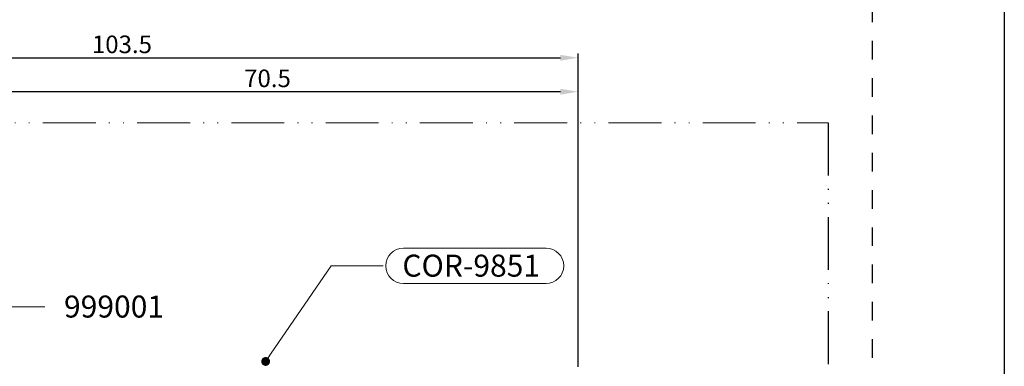
# Model space of a CAD drawing. Units: millimetres. Extents: x -233 to 2932, y -68 to 583.
# Drawn here: x -135 to -23, y 105 to 145 of the extents above; entities that cross this region are included whole.
import ezdxf
from ezdxf import colors
from ezdxf.entities.mleader import LeaderData, LeaderLine
from ezdxf.math import Vec2, Vec3

# ---------------------------------------------------------------- set-up
doc = ezdxf.new("R2010")
doc.units = ezdxf.units.MM
for name, pattern in [('ACAD_ISO12W100', [21, 12, -3, 0, -3, 0, -3]), ('AI-Linetype-1', [4.233333, 2.116667, -2.116667]), ('CENTRO', [2, 1.25, -0.25, 0.25, -0.25])]:
    doc.linetypes.add(name, pattern=pattern)
doc.layers.get('DEFPOINTS').update_dxf_attribs({"lineweight": 9})
doc.layers.add('aux.', color=7, linetype='Continuous', lineweight=15)
doc.layers.add('cotas', color=250, linetype='Continuous', lineweight=9)
doc.layers.add('Cajetín', color=1, linetype='Continuous', plot=False)
doc.layers.add('EJES', color=7, linetype='CENTRO')
doc.styles.add('catalogos 2', font='arial.ttf', dxfattribs={"height": 2})
doc.styles.add('catalogos 2.5', font='arial.ttf', dxfattribs={"height": 2.5})
doc.dimstyles.new('1-1', dxfattribs={"dimtxt": 2.5, "dimasz": 2.5, "dimexe": 0.5, "dimexo": 2.5, "dimgap": 1, "dimtad": 1, "dimdec": 1, "dimdsep": 46, "dimtxsty": 'catalogos 2.5', "dimcen": 0, "dimclrd": 256, "dimclre": 256, "dimclrt": 256, "dimadec": 0, "dimazin": 0, "dimtp": 0.2, "dimtm": 0.2, "dimtfac": 0.2, "dimtdec": 1, "dimtmove": 1, "dimatfit": 0, "dimfxl": 0, "dimtolj": 1, "dimtzin": 0, "dimarcsym": 0})

# ---------------------------------------------------------------- blocks, each defined once
blk = doc.blocks.new('_Dot')
at = {"color": 0, "linetype": 'ByBlock', "lineweight": -2}
blk.add_line((-0.5, 0), (-1, 0), dxfattribs=at)
at = {"color": 0, "linetype": 'ByBlock', "const_width": 0.5}
blk.add_lwpolyline([(-0.25, 0, 1), (0.25, 0, 1)], format="xyb", close=True, dxfattribs=at)
blk = doc.blocks.new('*D146')
at = {"layer": 'cotas', "lineweight": -2, "transparency": 16777216}
for p, q in [((-175.04, 133.39), (-175.04, 140.78)), ((-173.04, 140.28), (-73.49, 140.28)), ((-71.49, 105.19), (-71.49, 140.78))]:
    blk.add_line(p, q, dxfattribs=at)
at = {"layer": 'cotas', "transparency": 16777216}
for points in [[(-173.04, 140.61), (-173.04, 139.94), (-175.04, 140.28)], [(-73.49, 140.61), (-73.49, 139.94), (-71.49, 140.28)]]:
    blk.add_solid(points, dxfattribs=at)
at = {"layer": 'DEFPOINTS', "color": 0, "transparency": 16777216}
for p in [(-71.49, 140.28), (-175.04, 132.89), (-71.49, 104.69)]:
    blk.add_point(p, dxfattribs=at)
at = {"layer": 'cotas', "transparency": 16777216, "insert": (-123.26, 141.8), "char_height": 2, "attachment_point": 5, "style": 'catalogos 2'}
blk.add_mtext('\\A1;103.5', dxfattribs=at)
blk = doc.blocks.new('*D147')
at = {"layer": 'cotas', "lineweight": -2, "transparency": 16777216}
for p, q in [((-141.99, 105.69), (-141.99, 136.92)), ((-73.49, 136.42), (-139.99, 136.42)), ((-71.49, 105.19), (-71.49, 136.92))]:
    blk.add_line(p, q, dxfattribs=at)
at = {"layer": 'cotas', "transparency": 16777216}
for points in [[(-139.99, 136.75), (-139.99, 136.09), (-141.99, 136.42)], [(-73.49, 136.75), (-73.49, 136.09), (-71.49, 136.42)]]:
    blk.add_solid(points, dxfattribs=at)
at = {"layer": 'DEFPOINTS', "color": 0, "transparency": 16777216}
for p in [(-141.99, 136.42), (-141.99, 105.19), (-71.49, 104.69)]:
    blk.add_point(p, dxfattribs=at)
at = {"layer": 'cotas', "transparency": 16777216, "insert": (-106.74, 137.94), "char_height": 2, "attachment_point": 5, "style": 'catalogos 2'}
blk.add_mtext('\\A1;70.5', dxfattribs=at)

msp = doc.modelspace()

# ---------------------------------------------------------------- linework, layer by layer
at = {"layer": 'aux.', "linetype": 'ACAD_ISO12W100', "ltscale": 0.5}
msp.add_line((-175.036, 132.89), (-43.11, 132.89), dxfattribs=at)
at = {"layer": 'Cajetín'}
msp.add_lwpolyline([(-23.111, -68.147), (-233.111, -68.147), (-233.111, 228.85), (-23.111, 228.85), (-23.111, -68.147)], dxfattribs=at)
at = {"layer": 'Cajetín', "linetype": 'AI-Linetype-1'}
msp.add_lwpolyline([(-38.112, -51.243), (-218.11, -51.243), (-218.11, 188.755), (-38.112, 188.755), (-38.112, -51.243)], dxfattribs=at)
at = {"layer": 'cotas'}
msp.add_lwpolyline([(-91.314, 114.649, -1), (-91.314, 118.649), (-75.121, 118.649, -1), (-75.121, 114.649)], format="xyb", close=True, dxfattribs=at)
at = {"layer": 'EJES', "linetype": 'ACAD_ISO12W100', "ltscale": 0.5}
msp.add_line((-43.11, 132.89), (-43.11, -40.245), dxfattribs=at)

# ---------------------------------------------------------------- dimensions: what is measured, and where the dimension line sits
at = {"layer": 'cotas'}
for base, p1, p2, picture, middle in [((-71.486275531, 140.277913406), (-175.036275522, 132.890432009), (-71.486275531, 104.690404732), '*D146', (-123.261275527, 141.79974151)), ((-141.986, 136.422), (-71.486, 104.69), (-141.986, 105.19), '*D147', (-106.736, 137.943))]:
    dim = msp.add_linear_dim(base=base, p1=p1, p2=p2, dimstyle='1-1', override={"dimasz": 2, "dimexo": 0.5, "dimgap": 0.5, "dimtxsty": 'catalogos 2'}, dxfattribs=at)
    dim.commit()
    dim.dimension.update_dxf_attribs({"geometry": picture, "text_midpoint": middle})

# ---------------------------------------------------------------- leaders
at = {"layer": 'cotas', "ltscale": 10}
ml = msp.add_multileader_mtext('Standard', dxfattribs=at)
ml.set_content('COR-9851', color=256, style='catalogos 2.5')
ml.set_leader_properties(color=256, linetype='ByLayer', lineweight=-1)
ml.set_arrow_properties(name='DOT')
ml.build(insert=Vec2(0, 0))
ml.multileader.update_dxf_attribs({"arrow_head_size": 1})
ctx = ml.context
ctx.base_point, ctx.char_height, ctx.arrow_head_size, ctx.landing_gap_size, ctx.plane_origin = Vec3(-93.614, 116.649), 2.5, 1, 2.185, Vec3(-88.182, 130.644)
notes = []
notes.append((ctx, [(1, (1, 1, 0), (-99.507, 116.649), (1, 0), 5.892, [(0, [(-106.951, 105.79)], 0, [])])]))
ctx.mtext.insert, ctx.mtext.width, ctx.mtext.defined_height, ctx.mtext.flow_direction = Vec3(-91.429, 117.92), 33.0883, 18.252, 5
at = {"layer": 'cotas'}
ml = msp.add_multileader_mtext('Standard', dxfattribs=at)
ml.set_content('999001', color=256, style='catalogos 2.5')
ml.set_leader_properties(color=256, linetype='ByLayer', lineweight=-1)
ml.set_arrow_properties(name='DOT')
ml.build(insert=Vec2(0, 0))
ml.multileader.update_dxf_attribs({"arrow_head_size": 1})
ctx = ml.context
ctx.base_point, ctx.char_height, ctx.arrow_head_size, ctx.landing_gap_size, ctx.plane_origin = Vec3(-132.025, 112.007), 2.5, 1, 2.185, Vec3(-129.563, 94.837)
notes.append((ctx, [(0, (1, 1, 0), (-139.352, 112.007), (1, 0), 7.326, [(0, [(-145.116, 106.282)], 0, [])])]))
ctx.mtext.insert, ctx.mtext.width, ctx.mtext.defined_height, ctx.mtext.flow_direction = Vec3(-129.84, 113.278), 22.7928, 2.484, 5
for ctx, leaders in notes:
    for number, flags, end, landing, length, lines in leaders:
        leader = LeaderData()
        leader.index, (leader.has_last_leader_line, leader.has_dogleg_vector, leader.attachment_direction) = number, flags
        leader.last_leader_point, leader.dogleg_vector, leader.dogleg_length = Vec3(end), Vec3(landing), length
        for number, points, colour, breaks in lines:
            line = LeaderLine()
            line.index, line.vertices, line.color, line.breaks = number, Vec3.list(points), colors.encode_raw_color(colour), breaks
            leader.lines.append(line)
        ctx.leaders.append(leader)

doc.saveas('drawing.dxf')
